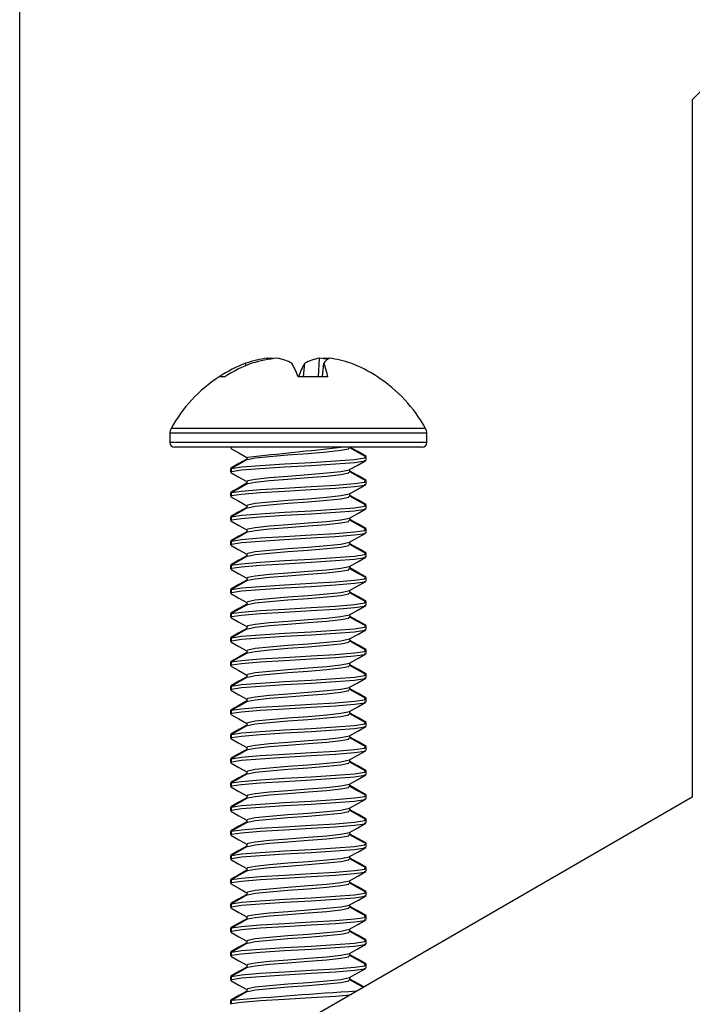
# Model space of a CAD drawing. Units: inches. Extents: x 3.8 to 43.1, y 1.3 to 33.
# Drawn here: x 3.8 to 5.4, y 5.4 to 7.7 of the extents above; entities that cross this region are included whole.
import ezdxf

# ---------------------------------------------------------------- set-up
doc = ezdxf.new("R2010")
doc.units = ezdxf.units.IN
doc.header["$MEASUREMENT"] = 0
doc.layers.add('DEFAULT', color=179, linetype='Continuous')
doc.styles.add('SLDTEXTSTYLE0', font='TXT', dxfattribs={"width": 0.605})
doc.dimstyles.new('SLDDIMSTYLE0', dxfattribs={"dimtxt": 0.101115, "dimasz": 0.13, "dimexe": 0, "dimexo": 0.0625, "dimgap": 0.025279, "dimtad": 0, "dimtih": 1, "dimtoh": 1, "dimdec": 0, "dimrnd": 1e-09, "dimzin": 12, "dimdsep": 46, "dimlunit": 5, "dimtxsty": 'SLDTEXTSTYLE0', "dimsah": 1, "dimcen": 0.09, "dimadec": 0, "dimazin": 3, "dimtfac": 1, "dimtdec": 0, "dimtofl": 0, "dimtmove": 0, "dimatfit": 3, "dimfxl": 1, "dimfrac": 2, "dimtolj": 1, "dimtzin": 12, "dimarcsym": 0})

# ---------------------------------------------------------------- blocks, each defined once
blk = doc.blocks.new('_D')
at = {"layer": 'DEFAULT', "color": 7}
for p, q in [((3.8072, 5.0684), (3.8072, 9.4963)), ((21.5872, 5.0684), (21.5872, 9.4963)), ((3.8072, 9.3713), (12.3346, 9.3713)), ((12.4657, 9.3713), (12.431, 9.3713)), ((12.431, 9.3713), (12.431, 9.2161)), ((12.9287, 9.3713), (12.9634, 9.3713)), ((12.9634, 9.3713), (12.9634, 9.2161)), ((21.5872, 9.3713), (13.0598, 9.3713)), ((12.431, 9.2161), (12.4657, 9.2161)), ((12.9634, 9.2161), (12.9287, 9.2161))]:
    blk.add_line(p, q, dxfattribs=at)
for points in [[(3.8072, 9.3713), (3.9372, 9.3513), (3.9372, 9.3913)], [(21.5872, 9.3713), (21.4572, 9.3913), (21.4572, 9.3513)]]:
    blk.add_solid(points, dxfattribs=at)
at = {"layer": 'DEFAULT', "color": 7, "char_height": 0.10417, "attachment_point": 1, "style": 'SLDTEXTSTYLE0'}
for s, insert in [('18in', (12.5661, 9.5288)), ('452mm', (12.4657, 9.3503))]:
    blk.add_mtext(s, dxfattribs=dict(at, insert=insert))

msp = doc.modelspace()

# ---------------------------------------------------------------- linework, layer by layer
at = {"color": 7, "linetype": 'Continuous', "lineweight": 25}
for p, q in [((5.4122231, 7.5724079), (5.3522231, 7.5124082)), ((5.3522231, 7.5124082), (5.3522231, 5.9104142)), ((4.3268319, 6.9019369), (4.326646, 6.9074772)), ((4.3760333, 6.91586), (4.375784, 6.9190387)), ((4.4595109, 6.8762324), (4.4620934, 6.9074772)), ((4.4933841, 6.8762324), (4.4956592, 6.9190387)), ((4.5028821, 6.8762324), (4.5056693, 6.9074772)), ((4.2781116, 6.8762324), (4.2650731, 6.8762324)), ((4.5148993, 6.8762324), (4.4469517, 6.8762324)), ((4.1522232, 6.7468081), (4.1522232, 6.725208)), ((4.7422229, 6.725208), (4.7422229, 6.7468081)), ((4.1681152, 6.714408), (4.163023, 6.714408)), ((4.7314231, 6.714408), (4.1681152, 6.714408)), ((4.291962, 6.7135767), (4.2942694, 6.7122903)), ((4.3288072, 6.6919366), (4.3288072, 6.6855652)), ((4.6032233, 6.6935747), (4.6004102, 6.6943972)), ((4.6032233, 6.6849543), (4.6032233, 6.6935747)), ((4.2912229, 6.665797), (4.2912229, 6.6571766)), ((4.2942172, 6.664121), (4.2940183, 6.665797)), ((4.2940183, 6.6588525), (4.2940183, 6.665797)), ((4.2942172, 6.6571766), (4.2940183, 6.6588525)), ((4.5656389, 6.6572144), (4.5656389, 6.6635495)), ((4.3288072, 6.6363811), (4.3288072, 6.6300095)), ((4.6032233, 6.6380192), (4.6004102, 6.6388417)), ((4.6032233, 6.6293988), (4.6032233, 6.6380192)), ((4.2912229, 6.6102414), (4.2912229, 6.6016211)), ((4.2942172, 6.6085655), (4.2940183, 6.6102414)), ((4.2940183, 6.603297), (4.2940183, 6.6102414)), ((4.5656389, 6.6016589), (4.5656389, 6.6079939)), ((4.2942172, 6.6016211), (4.2940183, 6.603297)), ((4.6032233, 6.5824637), (4.6004102, 6.583286)), ((4.6032233, 6.5738431), (4.6032233, 6.5824637)), ((4.3288072, 6.5808256), (4.3288072, 6.574454)), ((4.2912229, 6.5546858), (4.2912229, 6.5460654)), ((4.2942172, 6.5530098), (4.2940183, 6.5546858)), ((4.2940183, 6.5477413), (4.2940183, 6.5546858)), ((4.2942172, 6.5460654), (4.2940183, 6.5477413)), ((4.5656389, 6.5461034), (4.5656389, 6.5524383)), ((4.3288072, 6.5252701), (4.3288072, 6.5188985)), ((4.6032233, 6.526908), (4.6004102, 6.5277305)), ((4.6032233, 6.5182876), (4.6032233, 6.526908)), ((4.2912229, 6.4991303), (4.2912229, 6.4905099)), ((4.2942172, 6.4974543), (4.2940183, 6.4991303)), ((4.2940183, 6.4921858), (4.2940183, 6.4991303)), ((4.2942172, 6.4905099), (4.2940183, 6.4921858)), ((4.5656389, 6.4905479), (4.5656389, 6.4968828)), ((4.3288072, 6.4697144), (4.3288072, 6.463343)), ((4.6032233, 6.4713525), (4.6004102, 6.472175)), ((4.6032233, 6.4627321), (4.6032233, 6.4713525)), ((4.2912229, 6.4435747), (4.2912229, 6.4349544)), ((4.2942172, 6.4418988), (4.2940183, 6.4435747)), ((4.2940183, 6.4366303), (4.2940183, 6.4435747)), ((4.2942172, 6.4349544), (4.2940183, 6.4366303)), ((4.5656389, 6.4349922), (4.5656389, 6.4413272)), ((4.3288072, 6.4141589), (4.3288072, 6.4077873)), ((4.6032233, 6.415797), (4.6004102, 6.4166195)), ((4.6032233, 6.4071766), (4.6032233, 6.415797)), ((4.2912229, 6.3880192), (4.2912229, 6.3793988)), ((4.2942172, 6.3863433), (4.2940183, 6.3880192)), ((4.2940183, 6.3810748), (4.2940183, 6.3880192)), ((4.2942172, 6.3793988), (4.2940183, 6.3810748)), ((4.5656389, 6.3794367), (4.5656389, 6.3857716)), ((4.3288072, 6.3586034), (4.3288072, 6.3522318)), ((4.6032233, 6.3602415), (4.6004102, 6.3610638)), ((4.6032233, 6.3516209), (4.6032233, 6.3602415)), ((4.2912229, 6.3324635), (4.2912229, 6.3238432)), ((4.2942172, 6.3307876), (4.2940183, 6.3324635)), ((4.2940183, 6.3255191), (4.2940183, 6.3324635)), ((4.2942172, 6.3238432), (4.2940183, 6.3255191)), ((4.5656389, 6.3238812), (4.5656389, 6.3302161)), ((4.3288072, 6.3030478), (4.3288072, 6.2966763)), ((4.6032233, 6.3046858), (4.6004102, 6.3055083)), ((4.6032233, 6.2960654), (4.6032233, 6.3046858)), ((4.2912229, 6.276908), (4.2912229, 6.2682877)), ((4.2942172, 6.2752321), (4.2940183, 6.276908)), ((4.2940183, 6.2699636), (4.2940183, 6.276908)), ((4.2942172, 6.2682877), (4.2940183, 6.2699636)), ((4.5656389, 6.2683256), (4.5656389, 6.2746605)), ((4.3288072, 6.2474922), (4.3288072, 6.2411208)), ((4.6032233, 6.2491303), (4.6004102, 6.2499528)), ((4.6032233, 6.2405099), (4.6032233, 6.2491303)), ((4.2912229, 6.2213525), (4.2912229, 6.2127321)), ((4.2942172, 6.2196766), (4.2940183, 6.2213525)), ((4.2940183, 6.2144081), (4.2940183, 6.2213525)), ((4.2942172, 6.2127321), (4.2940183, 6.2144081)), ((4.5656389, 6.21277), (4.5656389, 6.219105)), ((4.3288072, 6.1919367), (4.3288072, 6.1855651)), ((4.6032233, 6.1935748), (4.6004102, 6.1943973)), ((4.6032233, 6.1849544), (4.6032233, 6.1935748)), ((4.2912229, 6.165797), (4.2912229, 6.1571766)), ((4.2942172, 6.1641211), (4.2940183, 6.165797)), ((4.2940183, 6.1588526), (4.2940183, 6.165797)), ((4.2942172, 6.1571766), (4.2940183, 6.1588526)), ((4.5656389, 6.1572145), (4.5656389, 6.1635494)), ((4.3288072, 6.1363811), (4.3288072, 6.1300096)), ((4.6032233, 6.1380192), (4.6004102, 6.1388416)), ((4.6032233, 6.1293987), (4.6032233, 6.1380192)), ((4.2912229, 6.1102413), (4.2912229, 6.101621)), ((4.2942172, 6.1085654), (4.2940183, 6.1102413)), ((4.2940183, 6.1032969), (4.2940183, 6.1102413)), ((4.5656389, 6.1016589), (4.5656389, 6.1079938)), ((4.2942172, 6.101621), (4.2940183, 6.1032969)), ((4.3288072, 6.0808256), (4.3288072, 6.0744541)), ((4.6032233, 6.0824636), (4.6004102, 6.0832861)), ((4.6032233, 6.0738432), (4.6032233, 6.0824636)), ((4.2912229, 6.0546858), (4.2912229, 6.0460654)), ((4.2942172, 6.0530099), (4.2940183, 6.0546858)), ((4.2940183, 6.0477414), (4.2940183, 6.0546858)), ((4.2942172, 6.0460654), (4.2940183, 6.0477414)), ((4.5656389, 6.0461034), (4.5656389, 6.0524383)), ((4.3288072, 6.02527), (4.3288072, 6.0188985)), ((4.6032233, 6.0269081), (4.6004102, 6.0277306)), ((4.6032233, 6.0182877), (4.6032233, 6.0269081)), ((4.2912229, 5.9991303), (4.2912229, 5.9905099)), ((4.2942172, 5.9974544), (4.2940183, 5.9991303)), ((4.2940183, 5.9921859), (4.2940183, 5.9991303)), ((4.5656389, 5.9905478), (4.5656389, 5.9968828)), ((4.2942172, 5.9905099), (4.2940183, 5.9921859)), ((4.6032233, 5.9713525), (4.6004102, 5.972175)), ((4.6018123, 5.97094), (4.6032233, 5.9713525)), ((4.6032233, 5.9627322), (4.6032233, 5.9713525)), ((4.3288072, 5.9697144), (4.3288072, 5.9633429)), ((4.2912229, 5.9435747), (4.2912229, 5.9349543)), ((4.2942172, 5.9418988), (4.2940183, 5.9435747)), ((4.2940183, 5.9366303), (4.2940183, 5.9435747)), ((4.2942172, 5.9349543), (4.2940183, 5.9366303)), ((4.5656389, 5.9349922), (4.5656389, 5.9413272)), ((5.3522231, 5.9104142), (3.8072232, 5.0184081)), ((4.3288072, 5.9141589), (4.3288072, 5.9077873)), ((4.6032233, 5.9157969), (4.6004102, 5.9166194)), ((4.6032233, 5.9071766), (4.6032233, 5.9157969)), ((4.2912229, 5.8880192), (4.2912229, 5.8793988)), ((4.2942172, 5.8863432), (4.2940183, 5.8880192)), ((4.2940183, 5.8810747), (4.2940183, 5.8880192)), ((4.2942172, 5.8793988), (4.2940183, 5.8810747)), ((4.5656389, 5.8794367), (4.5656389, 5.8857716)), ((4.3288072, 5.8586033), (4.3288072, 5.8522318)), ((4.6032233, 5.8602414), (4.6004102, 5.8610638)), ((4.6032233, 5.851621), (4.6032233, 5.8602414)), ((4.2912229, 5.8324636), (4.2912229, 5.8238432)), ((4.2942172, 5.8307877), (4.2940183, 5.8324636)), ((4.2940183, 5.8255192), (4.2940183, 5.8324636)), ((4.2942172, 5.8238432), (4.2940183, 5.8255192)), ((4.5656389, 5.8238811), (4.5656389, 5.8302161)), ((4.3288072, 5.8030478), (4.3288072, 5.7966762)), ((4.6032233, 5.8046858), (4.6004102, 5.8055083)), ((4.6032233, 5.7960655), (4.6032233, 5.8046858)), ((4.2912229, 5.7769081), (4.2912229, 5.7682877)), ((4.2942172, 5.7752321), (4.2940183, 5.7769081)), ((4.2940183, 5.7699636), (4.2940183, 5.7769081)), ((4.2942172, 5.7682877), (4.2940183, 5.7699636)), ((4.5656389, 5.7683256), (4.5656389, 5.7746605)), ((4.3288072, 5.7474922), (4.3288072, 5.7411207)), ((4.6032233, 5.7491302), (4.6004102, 5.7499527)), ((4.6032233, 5.7405099), (4.6032233, 5.7491302)), ((4.2912229, 5.7213525), (4.2912229, 5.7127321)), ((4.2942172, 5.7196765), (4.2940183, 5.7213525)), ((4.2940183, 5.714408), (4.2940183, 5.7213525)), ((4.2942172, 5.7127321), (4.2940183, 5.714408)), ((4.5656389, 5.71277), (4.5656389, 5.719105)), ((4.3288072, 5.6919367), (4.3288072, 5.6855651)), ((4.6032233, 5.6935747), (4.6004102, 5.6943972)), ((4.6032233, 5.6849543), (4.6032233, 5.6935747)), ((4.2912229, 5.665797), (4.2912229, 5.6571766)), ((4.2942172, 5.664121), (4.2940183, 5.665797)), ((4.2940183, 5.6588525), (4.2940183, 5.665797)), ((4.2942172, 5.6571766), (4.2940183, 5.6588525)), ((4.5656389, 5.6572145), (4.5656389, 5.6635494)), ((4.3288072, 5.6363811), (4.3288072, 5.6300096)), ((4.6032233, 5.6380191), (4.6004102, 5.6388416)), ((4.6032233, 5.6293988), (4.6032233, 5.6380191)), ((4.2912229, 5.6102414), (4.2912229, 5.601621)), ((4.2942172, 5.6085654), (4.2940183, 5.6102414)), ((4.2940183, 5.6032969), (4.2940183, 5.6102414)), ((4.2942172, 5.601621), (4.2940183, 5.6032969)), ((4.5656389, 5.6016589), (4.5656389, 5.6079939)), ((4.3288072, 5.5808256), (4.3288072, 5.574454)), ((4.6032233, 5.5824636), (4.6004102, 5.5832861)), ((4.6032233, 5.5738432), (4.6032233, 5.5824636)), ((4.2912229, 5.5546859), (4.2912229, 5.5460655)), ((4.2942172, 5.5530099), (4.2940183, 5.5546859)), ((4.2940183, 5.5477414), (4.2940183, 5.5546859)), ((4.2942172, 5.5460655), (4.2940183, 5.5477414)), ((4.5656389, 5.5461033), (4.5656389, 5.5524383)), ((4.3288072, 5.52527), (4.3288072, 5.5188985)), ((4.6032233, 5.526908), (4.6004102, 5.5277305)), ((4.6032233, 5.5182876), (4.6032233, 5.526908)), ((4.2912229, 5.4991303), (4.2912229, 5.4905099)), ((4.2942172, 5.4974543), (4.2940183, 5.4991303)), ((4.2940183, 5.4921858), (4.2940183, 5.4991303)), ((4.5656389, 5.4905478), (4.5656389, 5.4968828)), ((4.2942172, 5.4905099), (4.2940183, 5.4921858)), ((4.3288072, 5.4697145), (4.3288072, 5.4633429)), ((4.2912229, 5.4435747), (4.2912229, 5.4349544)), ((4.2942172, 5.4418988), (4.2940183, 5.4435747)), ((4.2940183, 5.4366303), (4.2940183, 5.4435747)), ((4.2942172, 5.4349544), (4.2940183, 5.4366303))]:
    msp.add_line(p, q, dxfattribs=at)
at = {"color": 8, "linetype": 'Continuous', "lineweight": 25}
for p, q in [((4.157509, 6.7468081), (4.1522232, 6.7468081)), ((4.1601155, 6.757182), (4.1548772, 6.757182)), ((4.7422229, 6.7468081), (4.157509, 6.7468081)), ((4.7395689, 6.757182), (4.1601155, 6.757182)), ((4.157509, 6.725208), (4.1522232, 6.725208)), ((4.7422229, 6.725208), (4.157509, 6.725208))]:
    msp.add_line(p, q, dxfattribs=at)
at = {"color": 7, "linetype": 'Continuous', "lineweight": 25, "flags": 128}
for points in [[(4.3861919, 6.9190387), (4.3792535, 6.918194), (4.3777294, 6.9179847)], [(4.389797, 6.9179847), (4.3891458, 6.918194), (4.3861919, 6.9190387)], [(4.5082542, 6.9190387), (4.5053003, 6.918194), (4.5046491, 6.9179847)], [(4.5167167, 6.9179847), (4.5151926, 6.918194), (4.5082542, 6.9190387)], [(4.2918547, 6.7119599), (4.3108032, 6.7013878), (4.3288072, 6.6913272)], [(4.3309738, 6.6861365), (4.3309292, 6.6866303), (4.3483213, 6.6901026), (4.3807706, 6.6935747), (4.4233369, 6.697047), (4.4695393, 6.7005192), (4.5123444, 6.7039914), (4.5452349, 6.7074636), (4.5632048, 6.7109359), (4.5633673, 6.712746)], [(4.6025809, 6.694349), (4.5836441, 6.7049077), (4.5656389, 6.7149635)], [(4.6024008, 6.6928342), (4.5834464, 6.7033991), (4.5656389, 6.7133431)], [(4.3288072, 6.6871857), (4.310802, 6.6771299), (4.2918653, 6.6665711)], [(4.3299172, 6.6861849), (4.3110543, 6.6756493), (4.2921527, 6.6651128)], [(4.2940183, 6.665797), (4.3169309, 6.6692691), (4.359679, 6.6727414), (4.4157555, 6.6762135), (4.476622, 6.6796858), (4.533013, 6.6831581), (4.5763437, 6.6866303), (4.6000166, 6.6901026), (4.6002289, 6.6918988)], [(4.2940183, 6.6588525), (4.3169309, 6.6623247), (4.359679, 6.665797), (4.4157555, 6.6692691), (4.476622, 6.6727414), (4.533013, 6.6762135), (4.5763437, 6.6796858), (4.6000166, 6.6831581), (4.6002289, 6.6849543)], [(4.5647225, 6.6630375), (4.5836429, 6.6736099), (4.602592, 6.6841821)], [(4.2918547, 6.6564044), (4.3108032, 6.6458322), (4.3288072, 6.6357717)], [(4.3310794, 6.6363472), (4.3309292, 6.6380192), (4.3483213, 6.6414913), (4.3807706, 6.6449636), (4.4233369, 6.6484358), (4.4695393, 6.6519081), (4.5123444, 6.6553802), (4.5452349, 6.6588525), (4.5645483, 6.6629348), (4.5645113, 6.6630373)], [(4.3309738, 6.6305809), (4.3309292, 6.6310748), (4.3483213, 6.6345469), (4.3807706, 6.6380192), (4.4233369, 6.6414913), (4.4695393, 6.6449636), (4.5123444, 6.6484358), (4.5452349, 6.6519081), (4.5632048, 6.6553802), (4.5633673, 6.6571905)], [(4.6025809, 6.6387933), (4.5836441, 6.6493521), (4.5656389, 6.6594079)], [(4.6024008, 6.6372787), (4.5834464, 6.6478435), (4.5656389, 6.6577874)], [(4.3288072, 6.6316302), (4.310802, 6.6215744), (4.2918653, 6.6110155)], [(4.3299172, 6.6306293), (4.3110543, 6.6200937), (4.2921527, 6.6095572)], [(4.2940183, 6.6102414), (4.3169309, 6.6137136), (4.359679, 6.6171859), (4.4157555, 6.620658), (4.476622, 6.6241303), (4.533013, 6.6276025), (4.5763437, 6.6310748), (4.6000166, 6.6345469), (4.6002289, 6.6363433)], [(4.2940183, 6.603297), (4.3169309, 6.6067691), (4.359679, 6.6102414), (4.4157555, 6.6137136), (4.476622, 6.6171859), (4.533013, 6.620658), (4.5763437, 6.6241303), (4.6000166, 6.6276025), (4.6002289, 6.6293988)], [(4.5647225, 6.6074819), (4.5836429, 6.6180544), (4.602592, 6.6286266)], [(4.3310794, 6.5807915), (4.3309292, 6.5824637), (4.3483213, 6.5859358), (4.3807706, 6.5894081), (4.4233369, 6.5928803), (4.4695393, 6.5963526), (4.5123444, 6.5998247), (4.5452349, 6.603297), (4.5645483, 6.6073793), (4.5645113, 6.6074818)], [(4.2918547, 6.6008489), (4.3108032, 6.5902767), (4.3288072, 6.580216)], [(4.3309738, 6.5750253), (4.3309292, 6.5755192), (4.3483213, 6.5789914), (4.3807706, 6.5824637), (4.4233369, 6.5859358), (4.4695393, 6.5894081), (4.5123444, 6.5928803), (4.5452349, 6.5963526), (4.5632048, 6.5998247), (4.5633673, 6.6016348)], [(4.6025809, 6.5832378), (4.5836441, 6.5937965), (4.5656389, 6.6038524)], [(4.6024008, 6.5817232), (4.5834464, 6.592288), (4.5656389, 6.6022319)], [(4.3288072, 6.5760745), (4.310802, 6.5660187), (4.2918653, 6.55546)], [(4.3299172, 6.5750738), (4.3110543, 6.5645381), (4.2921527, 6.5540017)], [(4.2940183, 6.5546858), (4.3169309, 6.5581581), (4.359679, 6.5616302), (4.4157555, 6.5651025), (4.476622, 6.5685746), (4.533013, 6.5720469), (4.5763437, 6.5755192), (4.6000166, 6.5789914), (4.6002289, 6.5807877)], [(4.2940183, 6.5477413), (4.3169309, 6.5512136), (4.359679, 6.5546858), (4.4157555, 6.5581581), (4.476622, 6.5616302), (4.533013, 6.5651025), (4.5763437, 6.5685746), (4.6000166, 6.5720469), (4.6002289, 6.5738431)], [(4.5647225, 6.5519263), (4.5836429, 6.5624989), (4.602592, 6.5730711)], [(4.2918547, 6.5452933), (4.3108032, 6.5347211), (4.3288072, 6.5246605)], [(4.3310794, 6.525236), (4.3309292, 6.526908), (4.3483213, 6.5303803), (4.3807706, 6.5338525), (4.4233369, 6.5373247), (4.4695393, 6.5407969), (4.5123444, 6.5442692), (4.5452349, 6.5477413), (4.5645483, 6.5518237), (4.5645113, 6.5519261)], [(4.3309738, 6.5194697), (4.3309292, 6.5199636), (4.3483213, 6.5234359), (4.3807706, 6.526908), (4.4233369, 6.5303803), (4.4695393, 6.5338525), (4.5123444, 6.5373247), (4.5452349, 6.5407969), (4.5632048, 6.5442692), (4.5633673, 6.5460793)], [(4.6025809, 6.5276823), (4.5836441, 6.538241), (4.5656389, 6.5482968)], [(4.6024008, 6.5261675), (4.5834464, 6.5367324), (4.5656389, 6.5466764)], [(4.3288072, 6.520519), (4.310802, 6.5104632), (4.2918653, 6.4999045)], [(4.3299172, 6.5195181), (4.3110543, 6.5089826), (4.2921527, 6.4984461)], [(4.2940183, 6.4991303), (4.3169309, 6.5026025), (4.359679, 6.5060747), (4.4157555, 6.509547), (4.476622, 6.5130191), (4.533013, 6.5164914), (4.5763437, 6.5199636), (4.6000166, 6.5234359), (4.6002289, 6.5252321)], [(4.2940183, 6.4921858), (4.3169309, 6.4956581), (4.359679, 6.4991303), (4.4157555, 6.5026025), (4.476622, 6.5060747), (4.533013, 6.509547), (4.5763437, 6.5130191), (4.6000166, 6.5164914), (4.6002289, 6.5182876)], [(4.5647225, 6.4963707), (4.5836429, 6.5069434), (4.602592, 6.5175154)], [(4.3310794, 6.4696805), (4.3309292, 6.4713525), (4.3483213, 6.4748248), (4.3807706, 6.4782969), (4.4233369, 6.4817692), (4.4695393, 6.4852414), (4.5123444, 6.4887137), (4.5452349, 6.4921858), (4.5645483, 6.4962682), (4.5645113, 6.4963706)], [(4.6025809, 6.4721267), (4.5836441, 6.4826854), (4.5656389, 6.4927412)], [(4.6024008, 6.470612), (4.5834464, 6.4811768), (4.5656389, 6.4911209)], [(4.2918547, 6.4897377), (4.3108032, 6.4791655), (4.3288072, 6.469105)], [(4.2940183, 6.4435747), (4.3169309, 6.4470469), (4.359679, 6.4505192), (4.4157555, 6.4539913), (4.476622, 6.4574636), (4.533013, 6.4609358), (4.5763437, 6.4644081), (4.6000166, 6.4678803), (4.6002289, 6.4696766)], [(4.3309738, 6.4639142), (4.3309292, 6.4644081), (4.3483213, 6.4678803), (4.3807706, 6.4713525), (4.4233369, 6.4748248), (4.4695393, 6.4782969), (4.5123444, 6.4817692), (4.5452349, 6.4852414), (4.5632048, 6.4887137), (4.5633673, 6.4905238)], [(4.3288072, 6.4649635), (4.310802, 6.4549077), (4.2918653, 6.4443488)], [(4.3299172, 6.4639626), (4.3110543, 6.4534271), (4.2921527, 6.4428905)], [(4.2940183, 6.4366303), (4.3169309, 6.4401024), (4.359679, 6.4435747), (4.4157555, 6.4470469), (4.476622, 6.4505192), (4.533013, 6.4539913), (4.5763437, 6.4574636), (4.6000166, 6.4609358), (4.6002289, 6.4627321)], [(4.5647225, 6.4408152), (4.5836429, 6.4513877), (4.602592, 6.4619599)], [(4.2918547, 6.4341822), (4.3108032, 6.42361), (4.3288072, 6.4135495)], [(4.3310794, 6.414125), (4.3309292, 6.415797), (4.3483213, 6.4192691), (4.3807706, 6.4227414), (4.4233369, 6.4262136), (4.4695393, 6.4296859), (4.5123444, 6.433158), (4.5452349, 6.4366303), (4.5645483, 6.4407126), (4.5645113, 6.4408151)], [(4.3309738, 6.4083587), (4.3309292, 6.4088525), (4.3483213, 6.4123247), (4.3807706, 6.415797), (4.4233369, 6.4192691), (4.4695393, 6.4227414), (4.5123444, 6.4262136), (4.5452349, 6.4296859), (4.5632048, 6.433158), (4.5633673, 6.4349683)], [(4.6025809, 6.4165711), (4.5836441, 6.4271299), (4.5656389, 6.4371857)], [(4.6024008, 6.4150565), (4.5834464, 6.4256213), (4.5656389, 6.4355652)], [(4.3288072, 6.409408), (4.310802, 6.399352), (4.2918653, 6.3887933)], [(4.3299172, 6.4084071), (4.3110543, 6.3978714), (4.2921527, 6.387335)], [(4.2940183, 6.3880192), (4.3169309, 6.3914914), (4.359679, 6.3949637), (4.4157555, 6.3984358), (4.476622, 6.4019081), (4.533013, 6.4053802), (4.5763437, 6.4088525), (4.6000166, 6.4123247), (4.6002289, 6.414121)], [(4.2940183, 6.3810748), (4.3169309, 6.3845469), (4.359679, 6.3880192), (4.4157555, 6.3914914), (4.476622, 6.3949637), (4.533013, 6.3984358), (4.5763437, 6.4019081), (4.6000166, 6.4053802), (4.6002289, 6.4071766)], [(4.5647225, 6.3852597), (4.5836429, 6.3958322), (4.602592, 6.4064044)], [(4.2918547, 6.3786266), (4.3108032, 6.3680544), (4.3288072, 6.3579938)], [(4.3310794, 6.3585693), (4.3309292, 6.3602415), (4.3483213, 6.3637136), (4.3807706, 6.3671859), (4.4233369, 6.370658), (4.4695393, 6.3741303), (4.5123444, 6.3776025), (4.5452349, 6.3810748), (4.5645483, 6.385157), (4.5645113, 6.3852596)], [(4.3309738, 6.352803), (4.3309292, 6.3532969), (4.3483213, 6.3567692), (4.3807706, 6.3602415), (4.4233369, 6.3637136), (4.4695393, 6.3671859), (4.5123444, 6.370658), (4.5452349, 6.3741303), (4.5632048, 6.3776025), (4.5633673, 6.3794126)], [(4.6025809, 6.3610156), (4.5836441, 6.3715743), (4.5656389, 6.3816302)], [(4.6024008, 6.3595009), (4.5834464, 6.3700658), (4.5656389, 6.3800097)], [(4.2940183, 6.3324635), (4.3169309, 6.3359358), (4.359679, 6.339408), (4.4157555, 6.3428803), (4.476622, 6.3463524), (4.533013, 6.3498247), (4.5763437, 6.3532969), (4.6000166, 6.3567692), (4.6002289, 6.3585655)], [(4.3288072, 6.3538523), (4.310802, 6.3437965), (4.2918653, 6.3332378)], [(4.3299172, 6.3528516), (4.3110543, 6.3423159), (4.2921527, 6.3317795)], [(4.2940183, 6.3255191), (4.3169309, 6.3289914), (4.359679, 6.3324635), (4.4157555, 6.3359358), (4.476622, 6.339408), (4.533013, 6.3428803), (4.5763437, 6.3463524), (4.6000166, 6.3498247), (4.6002289, 6.3516209)], [(4.5647225, 6.329704), (4.5836429, 6.3402767), (4.602592, 6.3508489)], [(4.2918547, 6.3230711), (4.3108032, 6.3124989), (4.3288072, 6.3024383)], [(4.3310794, 6.3030138), (4.3309292, 6.3046858), (4.3483213, 6.3081581), (4.3807706, 6.3116302), (4.4233369, 6.3151025), (4.4695393, 6.3185747), (4.5123444, 6.322047), (4.5452349, 6.3255191), (4.5645483, 6.3296015), (4.5645113, 6.3297039)], [(4.3309738, 6.2972475), (4.3309292, 6.2977414), (4.3483213, 6.3012136), (4.3807706, 6.3046858), (4.4233369, 6.3081581), (4.4695393, 6.3116302), (4.5123444, 6.3151025), (4.5452349, 6.3185747), (4.5632048, 6.322047), (4.5633673, 6.3238571)], [(4.6025809, 6.30546), (4.5836441, 6.3160187), (4.5656389, 6.3260745)], [(4.6024008, 6.3039453), (4.5834464, 6.3145101), (4.5656389, 6.3244542)], [(4.3288072, 6.2982968), (4.310802, 6.288241), (4.2918653, 6.2776823)], [(4.3299172, 6.2972959), (4.3110543, 6.2867604), (4.2921527, 6.2762238)], [(4.2940183, 6.276908), (4.3169309, 6.2803803), (4.359679, 6.2838525), (4.4157555, 6.2873248), (4.476622, 6.2907969), (4.533013, 6.2942692), (4.5763437, 6.2977414), (4.6000166, 6.3012136), (4.6002289, 6.3030099)], [(4.2940183, 6.2699636), (4.3169309, 6.2734359), (4.359679, 6.276908), (4.4157555, 6.2803803), (4.476622, 6.2838525), (4.533013, 6.2873248), (4.5763437, 6.2907969), (4.6000166, 6.2942692), (4.6002289, 6.2960654)], [(4.5647225, 6.2741485), (4.5836429, 6.2847212), (4.602592, 6.2952932)], [(4.2918547, 6.2675155), (4.3108032, 6.2569433), (4.3288072, 6.2468828)], [(4.3310794, 6.2474583), (4.3309292, 6.2491303), (4.3483213, 6.2526026), (4.3807706, 6.2560747), (4.4233369, 6.259547), (4.4695393, 6.2630192), (4.5123444, 6.2664914), (4.5452349, 6.2699636), (4.5645483, 6.274046), (4.5645113, 6.2741484)], [(4.3309738, 6.241692), (4.3309292, 6.2421858), (4.3483213, 6.245658), (4.3807706, 6.2491303), (4.4233369, 6.2526026), (4.4695393, 6.2560747), (4.5123444, 6.259547), (4.5452349, 6.2630192), (4.5632048, 6.2664914), (4.5633673, 6.2683016)], [(4.6025809, 6.2499045), (4.5836441, 6.2604632), (4.5656389, 6.270519)], [(4.6024008, 6.2483898), (4.5834464, 6.2589546), (4.5656389, 6.2688987)], [(4.3288072, 6.2427413), (4.310802, 6.2326855), (4.2918653, 6.2221266)], [(4.2940183, 6.2213525), (4.3169309, 6.2248247), (4.359679, 6.228297), (4.4157555, 6.2317691), (4.476622, 6.2352414), (4.533013, 6.2387135), (4.5763437, 6.2421858), (4.6000166, 6.245658), (4.6002289, 6.2474543)], [(4.3299172, 6.2417404), (4.3110543, 6.2312049), (4.2921527, 6.2206683)], [(4.2940183, 6.2144081), (4.3169309, 6.2178802), (4.359679, 6.2213525), (4.4157555, 6.2248247), (4.476622, 6.228297), (4.533013, 6.2317691), (4.5763437, 6.2352414), (4.6000166, 6.2387135), (4.6002289, 6.2405099)], [(4.5647225, 6.218593), (4.5836429, 6.2291655), (4.602592, 6.2397377)], [(4.2918547, 6.2119599), (4.3108032, 6.2013877), (4.3288072, 6.1913273)], [(4.3310794, 6.1919028), (4.3309292, 6.1935748), (4.3483213, 6.1970469), (4.3807706, 6.2005192), (4.4233369, 6.2039913), (4.4695393, 6.2074636), (4.5123444, 6.2109358), (4.5452349, 6.2144081), (4.5645483, 6.2184903), (4.5645113, 6.2185929)], [(4.3309738, 6.1861365), (4.3309292, 6.1866303), (4.3483213, 6.1901025), (4.3807706, 6.1935748), (4.4233369, 6.1970469), (4.4695393, 6.2005192), (4.5123444, 6.2039913), (4.5452349, 6.2074636), (4.5632048, 6.2109358), (4.5633673, 6.2127459)], [(4.6025809, 6.1943489), (4.5836441, 6.2049077), (4.5656389, 6.2149635)], [(4.6024008, 6.1928342), (4.5834464, 6.2033991), (4.5656389, 6.213343)], [(4.3288072, 6.1871857), (4.310802, 6.1771298), (4.2918653, 6.1665711)], [(4.3299172, 6.1861849), (4.3110543, 6.1756492), (4.2921527, 6.1651128)], [(4.2940183, 6.165797), (4.3169309, 6.1692691), (4.359679, 6.1727414), (4.4157555, 6.1762136), (4.476622, 6.1796859), (4.533013, 6.183158), (4.5763437, 6.1866303), (4.6000166, 6.1901025), (4.6002289, 6.1918988)], [(4.2940183, 6.1588526), (4.3169309, 6.1623247), (4.359679, 6.165797), (4.4157555, 6.1692691), (4.476622, 6.1727414), (4.533013, 6.1762136), (4.5763437, 6.1796859), (4.6000166, 6.183158), (4.6002289, 6.1849544)], [(4.5647225, 6.1630375), (4.5836429, 6.17361), (4.602592, 6.1841822)], [(4.2918547, 6.1564044), (4.3108032, 6.1458322), (4.3288072, 6.1357716)], [(4.3310794, 6.1363471), (4.3309292, 6.1380192), (4.3483213, 6.1414914), (4.3807706, 6.1449637), (4.4233369, 6.1484358), (4.4695393, 6.1519081), (4.5123444, 6.1553803), (4.5452349, 6.1588526), (4.5645483, 6.1629348), (4.5645113, 6.1630373)], [(4.3309738, 6.1305808), (4.3309292, 6.1310746), (4.3483213, 6.1345469), (4.3807706, 6.1380192), (4.4233369, 6.1414914), (4.4695393, 6.1449637), (4.5123444, 6.1484358), (4.5452349, 6.1519081), (4.5632048, 6.1553803), (4.5633673, 6.1571904)], [(4.6025809, 6.1387933), (4.5836441, 6.149352), (4.5656389, 6.1594078)], [(4.6024008, 6.1372787), (4.5834464, 6.1478436), (4.5656389, 6.1577875)], [(4.3288072, 6.1316301), (4.310802, 6.1215743), (4.2918653, 6.1110156)], [(4.3299172, 6.1306294), (4.3110543, 6.1200937), (4.2921527, 6.1095573)], [(4.2940183, 6.1102413), (4.3169309, 6.1137136), (4.359679, 6.1171858), (4.4157555, 6.1206581), (4.476622, 6.1241302), (4.533013, 6.1276025), (4.5763437, 6.1310746), (4.6000166, 6.1345469), (4.6002289, 6.1363431)], [(4.2940183, 6.1032969), (4.3169309, 6.1067692), (4.359679, 6.1102413), (4.4157555, 6.1137136), (4.476622, 6.1171858), (4.533013, 6.1206581), (4.5763437, 6.1241302), (4.6000166, 6.1276025), (4.6002289, 6.1293987)], [(4.3310794, 6.0807916), (4.3309292, 6.0824636), (4.3483213, 6.0859359), (4.3807706, 6.089408), (4.4233369, 6.0928803), (4.4695393, 6.0963525), (4.5123444, 6.0998247), (4.5452349, 6.1032969), (4.5645483, 6.1073793), (4.5645113, 6.1074817)], [(4.5647225, 6.1074818), (4.5836429, 6.1180545), (4.602592, 6.1286267)], [(4.2918547, 6.1008489), (4.3108032, 6.0902767), (4.3288072, 6.0802161)], [(4.3309738, 6.0750253), (4.3309292, 6.0755191), (4.3483213, 6.0789914), (4.3807706, 6.0824636), (4.4233369, 6.0859359), (4.4695393, 6.089408), (4.5123444, 6.0928803), (4.5452349, 6.0963525), (4.5632048, 6.0998247), (4.5633673, 6.1016349)], [(4.6025809, 6.0832378), (4.5836441, 6.0937965), (4.5656389, 6.1038523)], [(4.6024008, 6.0817231), (4.5834464, 6.0922879), (4.5656389, 6.102232)], [(4.3288072, 6.0760746), (4.310802, 6.0660188), (4.2918653, 6.0554601)], [(4.3299172, 6.0750737), (4.3110543, 6.0645382), (4.2921527, 6.0540016)], [(4.2940183, 6.0546858), (4.3169309, 6.0581581), (4.359679, 6.0616303), (4.4157555, 6.0651025), (4.476622, 6.0685747), (4.533013, 6.072047), (4.5763437, 6.0755191), (4.6000166, 6.0789914), (4.6002289, 6.0807876)], [(4.2940183, 6.0477414), (4.3169309, 6.0512137), (4.359679, 6.0546858), (4.4157555, 6.0581581), (4.476622, 6.0616303), (4.533013, 6.0651025), (4.5763437, 6.0685747), (4.6000166, 6.072047), (4.6002289, 6.0738432)], [(4.5647225, 6.0519263), (4.5836429, 6.0624989), (4.602592, 6.073071)], [(4.2918547, 6.0452932), (4.3108032, 6.034721), (4.3288072, 6.0246606)], [(4.3310794, 6.0252361), (4.3309292, 6.0269081), (4.3483213, 6.0303803), (4.3807706, 6.0338525), (4.4233369, 6.0373248), (4.4695393, 6.0407969), (4.5123444, 6.0442692), (4.5452349, 6.0477414), (4.5645483, 6.0518238), (4.5645113, 6.0519262)], [(4.3309738, 6.0194698), (4.3309292, 6.0199636), (4.3483213, 6.0234358), (4.3807706, 6.0269081), (4.4233369, 6.0303803), (4.4695393, 6.0338525), (4.5123444, 6.0373248), (4.5452349, 6.0407969), (4.5632048, 6.0442692), (4.5633673, 6.0460794)], [(4.6025809, 6.0276823), (4.5836441, 6.038241), (4.5656389, 6.0482968)], [(4.6024008, 6.0261675), (4.5834464, 6.0367324), (4.5656389, 6.0466764)], [(4.3288072, 6.020519), (4.310802, 6.0104632), (4.2918653, 5.9999044)], [(4.3299172, 6.0195182), (4.3110543, 6.0089827), (4.2921527, 5.9984461)], [(4.2940183, 5.9991303), (4.3169309, 6.0026024), (4.359679, 6.0060747), (4.4157555, 6.0095469), (4.476622, 6.0130192), (4.533013, 6.0164913), (4.5763437, 6.0199636), (4.6000166, 6.0234358), (4.6002289, 6.0252321)], [(4.2940183, 5.9921859), (4.3169309, 5.995658), (4.359679, 5.9991303), (4.4157555, 6.0026024), (4.476622, 6.0060747), (4.533013, 6.0095469), (4.5763437, 6.0130192), (4.6000166, 6.0164913), (4.6002289, 6.0182877)], [(4.5647225, 5.9963708), (4.5836429, 6.0069433), (4.602592, 6.0175155)], [(4.3310794, 5.9696806), (4.3309292, 5.9713525), (4.3483213, 5.9748247), (4.3807706, 5.978297), (4.4233369, 5.9817691), (4.4695393, 5.9852414), (4.5123444, 5.9887136), (4.5452349, 5.9921859), (4.5645483, 5.9962681), (4.5645113, 5.9963706)], [(4.2918547, 5.9897377), (4.3108032, 5.9791655), (4.3288072, 5.969105)], [(4.3309738, 5.9639143), (4.3309292, 5.9644081), (4.3483213, 5.9678802), (4.3807706, 5.9713525), (4.4233369, 5.9748247), (4.4695393, 5.978297), (4.5123444, 5.9817691), (4.5452349, 5.9852414), (4.5632048, 5.9887136), (4.5633673, 5.9905237)], [(4.6025809, 5.9721266), (4.5836441, 5.9826855), (4.5656389, 5.9927413)], [(4.6024008, 5.970612), (4.5834464, 5.9811769), (4.5656389, 5.9911208)], [(4.3288072, 5.9649635), (4.310802, 5.9549076), (4.2918653, 5.9443489)], [(4.3299172, 5.9639627), (4.3110543, 5.953427), (4.2921527, 5.9428906)], [(4.2940183, 5.9435747), (4.3169309, 5.9470469), (4.359679, 5.9505192), (4.4157555, 5.9539914), (4.476622, 5.9574637), (4.533013, 5.9609358), (4.5763437, 5.9644081), (4.6000166, 5.9678802), (4.6002289, 5.9696766)], [(4.2940183, 5.9366303), (4.3169309, 5.9401025), (4.359679, 5.9435747), (4.4157555, 5.9470469), (4.476622, 5.9505192), (4.533013, 5.9539914), (4.5763437, 5.9574637), (4.6000166, 5.9609358), (4.6002289, 5.9627322)], [(4.5647225, 5.9408152), (4.5836429, 5.9513878), (4.602592, 5.96196)], [(4.2918547, 5.9341821), (4.3108032, 5.92361), (4.3288072, 5.9135494)], [(4.3310794, 5.914125), (4.3309292, 5.9157969), (4.3483213, 5.9192692), (4.3807706, 5.9227414), (4.4233369, 5.9262136), (4.4695393, 5.9296858), (4.5123444, 5.933158), (4.5452349, 5.9366303), (4.5645483, 5.9407126), (4.5645113, 5.9408151)], [(4.3309738, 5.9083587), (4.3309292, 5.9088525), (4.3483213, 5.9123247), (4.3807706, 5.9157969), (4.4233369, 5.9192692), (4.4695393, 5.9227414), (4.5123444, 5.9262136), (4.5452349, 5.9296858), (4.5632048, 5.933158), (4.5633673, 5.9349682)], [(4.6025809, 5.9165711), (4.5836441, 5.9271299), (4.5656389, 5.9371857)], [(4.6024008, 5.9150564), (4.5834464, 5.9256213), (4.5656389, 5.9355653)], [(4.3288072, 5.9094079), (4.310802, 5.8993521), (4.2918653, 5.8887934)], [(4.3299172, 5.9084071), (4.3110543, 5.8978715), (4.2921527, 5.887335)], [(4.2940183, 5.8880192), (4.3169309, 5.8914914), (4.359679, 5.8949636), (4.4157555, 5.8984358), (4.476622, 5.9019081), (4.533013, 5.9053803), (4.5763437, 5.9088525), (4.6000166, 5.9123247), (4.6002289, 5.914121)], [(4.2940183, 5.8810747), (4.3169309, 5.884547), (4.359679, 5.8880192), (4.4157555, 5.8914914), (4.476622, 5.8949636), (4.533013, 5.8984358), (4.5763437, 5.9019081), (4.6000166, 5.9053803), (4.6002289, 5.9071766)], [(4.5647225, 5.8852597), (4.5836429, 5.8958322), (4.602592, 5.9064044)], [(4.3310794, 5.8585694), (4.3309292, 5.8602414), (4.3483213, 5.8637136), (4.3807706, 5.8671859), (4.4233369, 5.8706581), (4.4695393, 5.8741303), (4.5123444, 5.8776025), (4.5452349, 5.8810747), (4.5645483, 5.8851571), (4.5645113, 5.8852595)], [(4.6025809, 5.8610156), (4.5836441, 5.8715743), (4.5656389, 5.8816301)], [(4.2918547, 5.8786266), (4.3108032, 5.8680544), (4.3288072, 5.8579939)], [(4.2940183, 5.8324636), (4.3169309, 5.8359358), (4.359679, 5.839408), (4.4157555, 5.8428803), (4.476622, 5.8463525), (4.533013, 5.8498247), (4.5763437, 5.8532969), (4.6000166, 5.8567691), (4.6002289, 5.8585654)], [(4.3309738, 5.8528031), (4.3309292, 5.8532969), (4.3483213, 5.8567691), (4.3807706, 5.8602414), (4.4233369, 5.8637136), (4.4695393, 5.8671859), (4.5123444, 5.8706581), (4.5452349, 5.8741303), (4.5632048, 5.8776025), (4.5633673, 5.8794127)], [(4.6024008, 5.8595009), (4.5834464, 5.8700657), (4.5656389, 5.8800097)], [(4.3288072, 5.8538523), (4.310802, 5.8437965), (4.2918653, 5.8332378)], [(4.3299172, 5.8528516), (4.3110543, 5.842316), (4.2921527, 5.8317795)], [(4.2940183, 5.8255192), (4.3169309, 5.8289914), (4.359679, 5.8324636), (4.4157555, 5.8359358), (4.476622, 5.839408), (4.533013, 5.8428803), (4.5763437, 5.8463525), (4.6000166, 5.8498247), (4.6002289, 5.851621)], [(4.5647225, 5.8297041), (4.5836429, 5.8402767), (4.602592, 5.8508489)], [(4.2918547, 5.823071), (4.3108032, 5.8124989), (4.3288072, 5.8024383)], [(4.3310794, 5.8030139), (4.3309292, 5.8046858), (4.3483213, 5.8081581), (4.3807706, 5.8116303), (4.4233369, 5.8151025), (4.4695393, 5.8185747), (4.5123444, 5.8220469), (4.5452349, 5.8255192), (4.5645483, 5.8296015), (4.5645113, 5.8297039)], [(4.3309738, 5.7972476), (4.3309292, 5.7977414), (4.3483213, 5.8012136), (4.3807706, 5.8046858), (4.4233369, 5.8081581), (4.4695393, 5.8116303), (4.5123444, 5.8151025), (4.5452349, 5.8185747), (4.5632048, 5.8220469), (4.5633673, 5.8238571)], [(4.6025809, 5.80546), (4.5836441, 5.8160188), (4.5656389, 5.8260746)], [(4.6024008, 5.8039453), (4.5834464, 5.8145102), (4.5656389, 5.8244541)], [(4.3288072, 5.7982968), (4.310802, 5.788241), (4.2918653, 5.7776822)], [(4.3299172, 5.797296), (4.3110543, 5.7867604), (4.2921527, 5.7762239)], [(4.2940183, 5.7769081), (4.3169309, 5.7803803), (4.359679, 5.7838525), (4.4157555, 5.7873247), (4.476622, 5.790797), (4.533013, 5.7942692), (4.5763437, 5.7977414), (4.6000166, 5.8012136), (4.6002289, 5.8030099)], [(4.2940183, 5.7699636), (4.3169309, 5.7734359), (4.359679, 5.7769081), (4.4157555, 5.7803803), (4.476622, 5.7838525), (4.533013, 5.7873247), (4.5763437, 5.790797), (4.6000166, 5.7942692), (4.6002289, 5.7960655)], [(4.5647225, 5.7741486), (4.5836429, 5.7847211), (4.602592, 5.7952933)], [(4.2918547, 5.7675155), (4.3108032, 5.7569433), (4.3288072, 5.7468827)], [(4.3310794, 5.7474583), (4.3309292, 5.7491302), (4.3483213, 5.7526025), (4.3807706, 5.7560748), (4.4233369, 5.759547), (4.4695393, 5.7630192), (4.5123444, 5.7664914), (4.5452349, 5.7699636), (4.5645483, 5.774046), (4.5645113, 5.7741484)], [(4.3309738, 5.741692), (4.3309292, 5.7421858), (4.3483213, 5.745658), (4.3807706, 5.7491302), (4.4233369, 5.7526025), (4.4695393, 5.7560748), (4.5123444, 5.759547), (4.5452349, 5.7630192), (4.5632048, 5.7664914), (4.5633673, 5.7683016)], [(4.6025809, 5.7499045), (4.5836441, 5.7604632), (4.5656389, 5.770519)], [(4.6024008, 5.7483898), (4.5834464, 5.7589546), (4.5656389, 5.7688986)], [(4.2940183, 5.7213525), (4.3169309, 5.7248247), (4.359679, 5.7282969), (4.4157555, 5.7317691), (4.476622, 5.7352414), (4.533013, 5.7387136), (4.5763437, 5.7421858), (4.6000166, 5.745658), (4.6002289, 5.7474543)], [(4.3288072, 5.7427412), (4.310802, 5.7326854), (4.2918653, 5.7221267)], [(4.3299172, 5.7417405), (4.3110543, 5.7312048), (4.2921527, 5.7206684)], [(4.2940183, 5.714408), (4.3169309, 5.7178803), (4.359679, 5.7213525), (4.4157555, 5.7248247), (4.476622, 5.7282969), (4.533013, 5.7317691), (4.5763437, 5.7352414), (4.6000166, 5.7387136), (4.6002289, 5.7405099)], [(4.5647225, 5.718593), (4.5836429, 5.7291655), (4.602592, 5.7397377)], [(4.2918547, 5.7119599), (4.3108032, 5.7013878), (4.3288072, 5.6913272)], [(4.3310794, 5.6919027), (4.3309292, 5.6935747), (4.3483213, 5.6970469), (4.3807706, 5.7005192), (4.4233369, 5.7039914), (4.4695393, 5.7074636), (4.5123444, 5.7109358), (4.5452349, 5.714408), (4.5645483, 5.7184904), (4.5645113, 5.7185928)], [(4.3309738, 5.6861365), (4.3309292, 5.6866303), (4.3483213, 5.6901025), (4.3807706, 5.6935747), (4.4233369, 5.6970469), (4.4695393, 5.7005192), (4.5123444, 5.7039914), (4.5452349, 5.7074636), (4.5632048, 5.7109358), (4.5633673, 5.712746)], [(4.6025809, 5.6943489), (4.5836441, 5.7049077), (4.5656389, 5.7149635)], [(4.6024008, 5.6928342), (4.5834464, 5.7033991), (4.5656389, 5.713343)], [(4.3288072, 5.6871857), (4.310802, 5.6771298), (4.2918653, 5.6665711)], [(4.3299172, 5.6861849), (4.3110543, 5.6756493), (4.2921527, 5.6651128)], [(4.2940183, 5.665797), (4.3169309, 5.6692692), (4.359679, 5.6727414), (4.4157555, 5.6762136), (4.476622, 5.6796858), (4.533013, 5.6831581), (4.5763437, 5.6866303), (4.6000166, 5.6901025), (4.6002289, 5.6918988)], [(4.2940183, 5.6588525), (4.3169309, 5.6623247), (4.359679, 5.665797), (4.4157555, 5.6692692), (4.476622, 5.6727414), (4.533013, 5.6762136), (4.5763437, 5.6796858), (4.6000166, 5.6831581), (4.6002289, 5.6849543)], [(4.5647225, 5.6630375), (4.5836429, 5.67361), (4.602592, 5.6841822)], [(4.2918547, 5.6564044), (4.3108032, 5.6458322), (4.3288072, 5.6357716)], [(4.3310794, 5.6363472), (4.3309292, 5.6380191), (4.3483213, 5.6414914), (4.3807706, 5.6449636), (4.4233369, 5.6484359), (4.4695393, 5.6519081), (4.5123444, 5.6553803), (4.5452349, 5.6588525), (4.5645483, 5.6629349), (4.5645113, 5.6630373)], [(4.3309738, 5.6305809), (4.3309292, 5.6310747), (4.3483213, 5.6345469), (4.3807706, 5.6380191), (4.4233369, 5.6414914), (4.4695393, 5.6449636), (4.5123444, 5.6484359), (4.5452349, 5.6519081), (4.5632048, 5.6553803), (4.5633673, 5.6571904)], [(4.6025809, 5.6387934), (4.5836441, 5.6493521), (4.5656389, 5.6594079)], [(4.6024008, 5.6372787), (4.5834464, 5.6478435), (4.5656389, 5.6577875)], [(4.2940183, 5.6102414), (4.3169309, 5.6137136), (4.359679, 5.6171858), (4.4157555, 5.620658), (4.476622, 5.6241303), (4.533013, 5.6276025), (4.5763437, 5.6310747), (4.6000166, 5.6345469), (4.6002289, 5.6363432)], [(4.3288072, 5.6316301), (4.310802, 5.6215743), (4.2918653, 5.6110155)], [(4.3299172, 5.6306293), (4.3110543, 5.6200937), (4.2921527, 5.6095573)], [(4.2940183, 5.6032969), (4.3169309, 5.6067692), (4.359679, 5.6102414), (4.4157555, 5.6137136), (4.476622, 5.6171858), (4.533013, 5.620658), (4.5763437, 5.6241303), (4.6000166, 5.6276025), (4.6002289, 5.6293988)], [(4.5647225, 5.6074819), (4.5836429, 5.6180544), (4.602592, 5.6286266)], [(4.2918547, 5.6008488), (4.3108032, 5.5902767), (4.3288072, 5.5802161)], [(4.3310794, 5.5807916), (4.3309292, 5.5824636), (4.3483213, 5.5859358), (4.3807706, 5.5894081), (4.4233369, 5.5928803), (4.4695393, 5.5963525), (4.5123444, 5.5998247), (4.5452349, 5.6032969), (4.5645483, 5.6073793), (4.5645113, 5.6074817)], [(4.3309738, 5.5750254), (4.3309292, 5.5755192), (4.3483213, 5.5789914), (4.3807706, 5.5824636), (4.4233369, 5.5859358), (4.4695393, 5.5894081), (4.5123444, 5.5928803), (4.5452349, 5.5963525), (4.5632048, 5.5998247), (4.5633673, 5.6016349)], [(4.6025809, 5.5832378), (4.5836441, 5.5937966), (4.5656389, 5.6038524)], [(4.6024008, 5.5817231), (4.5834464, 5.592288), (4.5656389, 5.6022319)], [(4.3288072, 5.5760746), (4.310802, 5.5660187), (4.2918653, 5.55546)], [(4.3299172, 5.5750738), (4.3110543, 5.5645381), (4.2921527, 5.5540017)], [(4.2940183, 5.5546859), (4.3169309, 5.5581581), (4.359679, 5.5616303), (4.4157555, 5.5651025), (4.476622, 5.5685747), (4.533013, 5.572047), (4.5763437, 5.5755192), (4.6000166, 5.5789914), (4.6002289, 5.5807877)], [(4.2940183, 5.5477414), (4.3169309, 5.5512136), (4.359679, 5.5546859), (4.4157555, 5.5581581), (4.476622, 5.5616303), (4.533013, 5.5651025), (4.5763437, 5.5685747), (4.6000166, 5.572047), (4.6002289, 5.5738432)], [(4.5647225, 5.5519264), (4.5836429, 5.5624989), (4.602592, 5.573071)], [(4.2918547, 5.5452933), (4.3108032, 5.5347211), (4.3288072, 5.5246605)], [(4.3310794, 5.525236), (4.3309292, 5.526908), (4.3483213, 5.5303802), (4.3807706, 5.5338525), (4.4233369, 5.5373248), (4.4695393, 5.540797), (4.5123444, 5.5442692), (4.5452349, 5.5477414), (4.5645483, 5.5518238), (4.5645113, 5.5519262)], [(4.3309738, 5.5194698), (4.3309292, 5.5199636), (4.3483213, 5.5234358), (4.3807706, 5.526908), (4.4233369, 5.5303802), (4.4695393, 5.5338525), (4.5123444, 5.5373248), (4.5452349, 5.540797), (4.5632048, 5.5442692), (4.5633673, 5.5460793)], [(4.6025809, 5.5276823), (4.5836441, 5.538241), (4.5656389, 5.5482968)], [(4.6024008, 5.5261676), (4.5834464, 5.5367324), (4.5656389, 5.5466764)], [(4.3288072, 5.520519), (4.310802, 5.5104632), (4.2918653, 5.4999044)], [(4.3299172, 5.5195182), (4.3110543, 5.5089826), (4.2921527, 5.4984461)], [(4.2940183, 5.4991303), (4.3169309, 5.5026025), (4.359679, 5.5060747), (4.4157555, 5.5095469), (4.476622, 5.5130191), (4.533013, 5.5164914), (4.5763437, 5.5199636), (4.6000166, 5.5234358), (4.6002289, 5.5252321)], [(4.2940183, 5.4921858), (4.3169309, 5.495658), (4.359679, 5.4991303), (4.4157555, 5.5026025), (4.476622, 5.5060747), (4.533013, 5.5095469), (4.5763437, 5.5130191), (4.6000166, 5.5164914), (4.6002289, 5.5182876)], [(4.3310794, 5.4696805), (4.3309292, 5.4713525), (4.3483213, 5.4748247), (4.3807706, 5.4782969), (4.4233369, 5.4817692), (4.4695393, 5.4852414), (4.5123444, 5.4887136), (4.5452349, 5.4921858), (4.5645483, 5.4962682), (4.5645113, 5.4963706)], [(4.5647225, 5.4963708), (4.5836429, 5.5069433), (4.602592, 5.5175155)], [(4.2918547, 5.4897377), (4.3108032, 5.4791656), (4.3288072, 5.469105)], [(4.3309738, 5.4639142), (4.3309292, 5.4644081), (4.3483213, 5.4678803), (4.3807706, 5.4713525), (4.4233369, 5.4748247), (4.4695393, 5.4782969), (4.5123444, 5.4817692), (4.5452349, 5.4852414), (4.5632048, 5.4887136), (4.5633673, 5.4905237)], [(4.5977509, 5.4748197), (4.5836441, 5.4826855), (4.5656389, 5.4927412)], [(4.5963271, 5.4739975), (4.5834464, 5.4811769), (4.5656389, 5.4911208)], [(4.3288072, 5.4649635), (4.310802, 5.4549076), (4.2918653, 5.4443489)], [(4.3299172, 5.4639626), (4.3110543, 5.453427), (4.2921527, 5.4428906)], [(4.2940183, 5.4366303), (4.3169309, 5.4401025), (4.359679, 5.4435747), (4.4157555, 5.447047), (4.476622, 5.4505192), (4.533013, 5.4539914), (4.5662948, 5.4566584)]]:
    msp.add_lwpolyline(points, dxfattribs=at)
at = {"color": 7, "linetype": 'Continuous', "lineweight": 25}
for centre, radius, start, end in [((4.4393387, 6.6091058), 0.3189438, 110.6911944, 123.1192592), ((4.4567685, 6.5966087), 0.3318248, 110.4716756, 122.5752807), ((4.4032927, 6.6919194), 0.2287792, 96.9060177, 109.5740499), ((4.4308972, 6.6061244), 0.3145575, 95.8589963, 106.6602818), ((4.3647741, 6.896432), 0.0251452, 53.02275, 64.0329086), ((4.3765459, 6.7999619), 0.121136, 62.568025, 79.4202552), ((4.2541904, 6.8051983), 0.2054331, 20.2292531, 29.8591461), ((4.6403232, 6.8051668), 0.2055074, 150.1425974, 159.7690034), ((4.5179002, 6.7999619), 0.121136, 100.5797448, 117.431975), ((4.463471, 6.6055886), 0.3150985, 80.671412, 84.1368534), ((4.5372993, 6.8850129), 0.0387956, 118.7111233, 144.6167049), ((4.3449505, 6.8430141), 0.1731647, 11.0596508, 21.8553529), ((4.4911534, 6.6919194), 0.2287792, 70.4259501, 83.0939823), ((4.4551155, 6.6091217), 0.318926, 56.8803925, 69.3091538), ((4.4472231, 6.5971057), 0.3333023, 123.1273534, 151.2967402), ((4.4472231, 6.5971057), 0.3333023, 28.7032598, 56.8726466), ((4.1738231, 6.7468081), 0.0216, 151.2967402, 180), ((4.7206231, 6.7468081), 0.0216, 0, 28.7032598), ((4.1630231, 6.7252081), 0.0108, 180, 270), ((4.7314231, 6.7252081), 0.0108, 270, 0), ((-2.1721606, 69.6054894), 63.2488064, 275.901579832, 276.096647227), ((5.6482669, -10.7026236), 16.202892, 93.77721697, 94.79441276)]:
    msp.add_arc(centre, radius, start, end, dxfattribs=at)

# ---------------------------------------------------------------- dimensions: what is measured, and where the dimension line sits
at = {"layer": 'DEFAULT', "color": 7}
dim = msp.add_linear_dim(base=(21.5872231, 9.3713462), p1=(3.8072231, 5.0184081), p2=(21.5872231, 5.0184081), dimstyle='SLDDIMSTYLE0', dxfattribs=at)
dim.commit()
dim.dimension.update_dxf_attribs({"geometry": '_D', "text_midpoint": (12.6972231, 9.3713462), "dimtype": 160})

doc.saveas('drawing.dxf')
